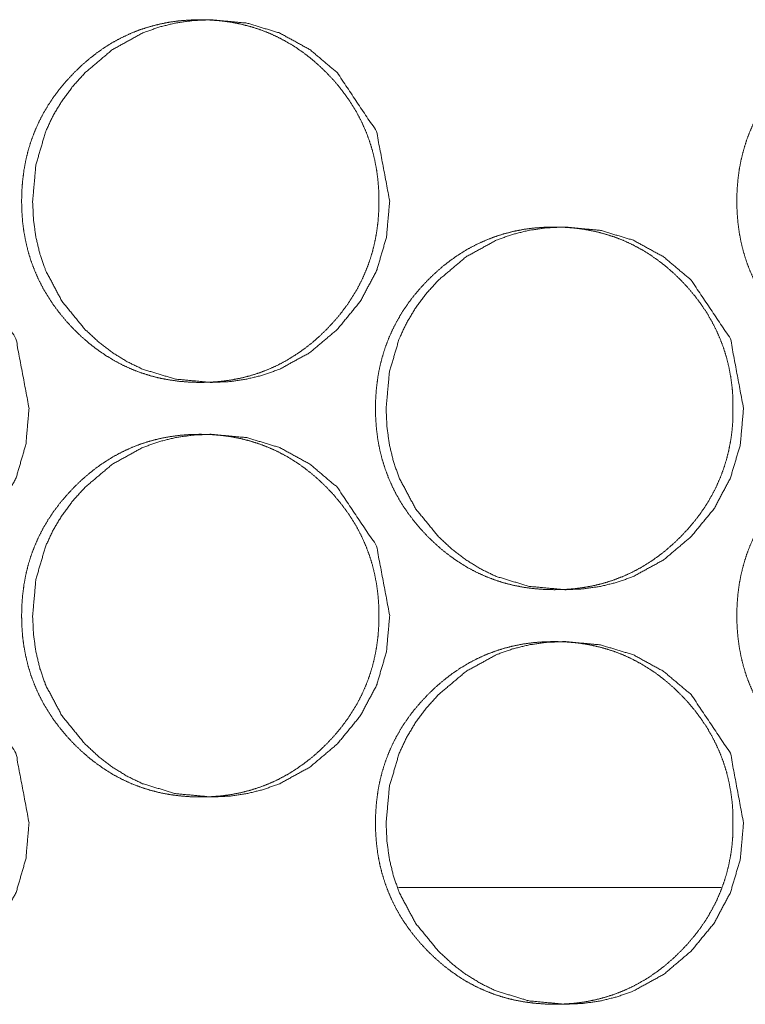
# Model space of a CAD drawing. Units: millimetres. Extents: x 920 to 10078, y 428 to 6474.
# Drawn here: x 4001 to 4015, y 2546 to 2565 of the extents above; entities that cross this region are included whole.
import ezdxf

# ---------------------------------------------------------------- set-up
doc = ezdxf.new("R2010")
doc.units = ezdxf.units.MM
doc.layers.add('Trimetric', color=7, linetype='Continuous')

msp = doc.modelspace()

# ---------------------------------------------------------------- linework, layer by layer
at = {"layer": 'Trimetric', "color": 151, "linetype": 'Continuous', "lineweight": 18}
msp.add_line((4008.384, 2547.98), (4014.613, 2547.98), dxfattribs=at)
for points, knots in [([(4008.006, 2561.23), (4008.006, 2561.027), (4007.991, 2560.824), (4007.965, 2560.629), (4007.929, 2560.436), (4007.883, 2560.249), (4007.826, 2560.065), (4007.759, 2559.887), (4007.682, 2559.712), (4007.594, 2559.541), (4007.496, 2559.376), (4007.387, 2559.213), (4007.269, 2559.057), (4007.139, 2558.903), (4007.001, 2558.756), (4006.856, 2558.615), (4006.703, 2558.483), (4006.549, 2558.364), (4006.389, 2558.253), (4006.226, 2558.154), (4006.058, 2558.064), (4005.886, 2557.986), (4005.709, 2557.918), (4005.528, 2557.86), (4005.344, 2557.813), (4005.154, 2557.776), (4004.962, 2557.75), (4004.763, 2557.735), (4004.563, 2557.73), (4004.363, 2557.735), (4004.163, 2557.751), (4003.97, 2557.777), (4003.78, 2557.813), (4003.596, 2557.86), (4003.414, 2557.918), (4003.238, 2557.986), (4003.066, 2558.064), (4002.898, 2558.153), (4002.735, 2558.252), (4002.575, 2558.363), (4002.421, 2558.482), (4002.269, 2558.614), (4002.125, 2558.753), (4001.987, 2558.901), (4001.857, 2559.055), (4001.739, 2559.212), (4001.63, 2559.375), (4001.532, 2559.54), (4001.444, 2559.711), (4001.367, 2559.886), (4001.299, 2560.065), (4001.242, 2560.249), (4001.197, 2560.435), (4001.16, 2560.629), (4001.134, 2560.823), (4001.119, 2561.026), (4001.114, 2561.228), (4001.119, 2561.432), (4001.135, 2561.635), (4001.16, 2561.83), (4001.196, 2562.024), (4001.242, 2562.211), (4001.299, 2562.395), (4001.366, 2562.574), (4001.444, 2562.748), (4001.532, 2562.919), (4001.629, 2563.085), (4001.738, 2563.247), (4001.856, 2563.403), (4001.986, 2563.557), (4002.123, 2563.704), (4002.269, 2563.844), (4002.421, 2563.977), (4002.575, 2564.096), (4002.735, 2564.207), (4002.898, 2564.306), (4003.067, 2564.395), (4003.239, 2564.474), (4003.415, 2564.542), (4003.596, 2564.599), (4003.78, 2564.646), (4003.97, 2564.683), (4004.162, 2564.709), (4004.361, 2564.724), (4004.561, 2564.729), (4004.761, 2564.724), (4004.961, 2564.708), (4005.153, 2564.682), (4005.344, 2564.645), (4005.528, 2564.598), (4005.709, 2564.541), (4005.886, 2564.473), (4006.058, 2564.394), (4006.226, 2564.305), (4006.389, 2564.206), (4006.549, 2564.096), (4006.703, 2563.977), (4006.855, 2563.845), (4007, 2563.705), (4007.138, 2563.558), (4007.268, 2563.403), (4007.385, 2563.247), (4007.495, 2563.084), (4007.592, 2562.919), (4007.68, 2562.748), (4007.758, 2562.574), (4007.825, 2562.394), (4007.882, 2562.211), (4007.928, 2562.024), (4007.964, 2561.83), (4007.99, 2561.635), (4008.006, 2561.433), (4008.006, 2561.23)], [0, 0, 0.009291, 0.018575, 0.027568, 0.036558, 0.045359, 0.054163, 0.062897, 0.071627, 0.080416, 0.089191, 0.098153, 0.107096, 0.116333, 0.125558, 0.134791, 0.144018, 0.152945, 0.161861, 0.170587, 0.179307, 0.187951, 0.196595, 0.205295, 0.213976, 0.222835, 0.231703, 0.240838, 0.249978, 0.259148, 0.268314, 0.277198, 0.286071, 0.294766, 0.303464, 0.312105, 0.32075, 0.329459, 0.338172, 0.347063, 0.355968, 0.365163, 0.374353, 0.383589, 0.392838, 0.401802, 0.410762, 0.419551, 0.428346, 0.437083, 0.445824, 0.454628, 0.463429, 0.472419, 0.481406, 0.490684, 0.499967, 0.509274, 0.518581, 0.527582, 0.536591, 0.545404, 0.554215, 0.562958, 0.571694, 0.580482, 0.589257, 0.598212, 0.607155, 0.616377, 0.625586, 0.634824, 0.644041, 0.652967, 0.661879, 0.670605, 0.679321, 0.687969, 0.69661, 0.705296, 0.713989, 0.722848, 0.7317, 0.740835, 0.749975, 0.75913, 0.768296, 0.777179, 0.786054, 0.79475, 0.803449, 0.812091, 0.820749, 0.829461, 0.838171, 0.847066, 0.855971, 0.865178, 0.874384, 0.883609, 0.892842, 0.901791, 0.910753, 0.919535, 0.928323, 0.937059, 0.945807, 0.954611, 0.963424, 0.972421, 0.981416, 0.990709, 1, 1]), ([(4008.217, 2561.23), (4008.154, 2560.531), (4007.965, 2559.887), (4007.65, 2559.295), (4007.209, 2558.756), (4006.677, 2558.306), (4006.094, 2557.986), (4005.783, 2557.874), (4005.459, 2557.794), (4005.123, 2557.745), (4004.773, 2557.73), (4004.084, 2557.794), (4003.449, 2557.986), (4003.151, 2558.13), (4002.866, 2558.306), (4002.596, 2558.513), (4002.337, 2558.753), (4001.895, 2559.293), (4001.58, 2559.886), (4001.469, 2560.202), (4001.39, 2560.531), (4001.343, 2560.873), (4001.327, 2561.228), (4001.39, 2561.928), (4001.579, 2562.574), (4001.721, 2562.877), (4001.894, 2563.166), (4002.099, 2563.442), (4002.336, 2563.704), (4002.867, 2564.153), (4003.45, 2564.474), (4003.761, 2564.586), (4004.084, 2564.666), (4004.421, 2564.714), (4004.771, 2564.729), (4005.459, 2564.665), (4006.094, 2564.473), (4006.677, 2564.153), (4007.207, 2563.705), (4007.964, 2562.573), (4008.217, 2561.23)], [0, 0, 0.032132, 0.06294, 0.09367, 0.125622, 0.157519, 0.188025, 0.203188, 0.218477, 0.234052, 0.250109, 0.281795, 0.312219, 0.327387, 0.342731, 0.358378, 0.37455, 0.40653, 0.437301, 0.452647, 0.46816, 0.483986, 0.500306, 0.5325, 0.563345, 0.578672, 0.594134, 0.609865, 0.62608, 0.65796, 0.688459, 0.703608, 0.718895, 0.73447, 0.750525, 0.782197, 0.812625, 0.843096, 0.874913, 0.937328, 1, 1]), ([(4021.821, 2561.23), (4021.821, 2561.027), (4021.806, 2560.824), (4021.78, 2560.629), (4021.744, 2560.436), (4021.698, 2560.249), (4021.641, 2560.065), (4021.574, 2559.887), (4021.496, 2559.712), (4021.408, 2559.541), (4021.31, 2559.376), (4021.201, 2559.213), (4021.083, 2559.057), (4020.953, 2558.903), (4020.815, 2558.756), (4020.669, 2558.615), (4020.516, 2558.483), (4020.362, 2558.364), (4020.201, 2558.253), (4020.038, 2558.154), (4019.869, 2558.064), (4019.697, 2557.986), (4019.52, 2557.918), (4019.339, 2557.86), (4019.154, 2557.813), (4018.964, 2557.776), (4018.771, 2557.75), (4018.572, 2557.735), (4018.372, 2557.73), (4018.171, 2557.735), (4017.97, 2557.751), (4017.778, 2557.777), (4017.587, 2557.813), (4017.402, 2557.86), (4017.22, 2557.918), (4017.044, 2557.986), (4016.871, 2558.064), (4016.703, 2558.153), (4016.54, 2558.252), (4016.379, 2558.363), (4016.225, 2558.482), (4016.073, 2558.614), (4015.928, 2558.753), (4015.79, 2558.901), (4015.659, 2559.055), (4015.541, 2559.212), (4015.432, 2559.375), (4015.334, 2559.54), (4015.246, 2559.711), (4015.169, 2559.886), (4015.101, 2560.065), (4015.044, 2560.249), (4014.998, 2560.435), (4014.961, 2560.629), (4014.936, 2560.823), (4014.92, 2561.026), (4014.915, 2561.228), (4014.92, 2561.432), (4014.936, 2561.635), (4014.961, 2561.83), (4014.998, 2562.024), (4015.044, 2562.211), (4015.101, 2562.395), (4015.168, 2562.574), (4015.246, 2562.748), (4015.334, 2562.919), (4015.431, 2563.085), (4015.54, 2563.247), (4015.658, 2563.403), (4015.789, 2563.557), (4015.927, 2563.704), (4016.072, 2563.844), (4016.225, 2563.977), (4016.379, 2564.096), (4016.54, 2564.207), (4016.703, 2564.306), (4016.872, 2564.395), (4017.044, 2564.474), (4017.221, 2564.542), (4017.403, 2564.599), (4017.587, 2564.646), (4017.777, 2564.683), (4017.97, 2564.709), (4018.169, 2564.724), (4018.369, 2564.729), (4018.57, 2564.724), (4018.77, 2564.708), (4018.963, 2564.682), (4019.154, 2564.645), (4019.338, 2564.598), (4019.52, 2564.541), (4019.697, 2564.473), (4019.869, 2564.394), (4020.038, 2564.305), (4020.201, 2564.206), (4020.362, 2564.096), (4020.516, 2563.977), (4020.668, 2563.845), (4020.813, 2563.705), (4020.951, 2563.558), (4021.082, 2563.403), (4021.2, 2563.247), (4021.309, 2563.084), (4021.407, 2562.919), (4021.495, 2562.748), (4021.572, 2562.574), (4021.64, 2562.394), (4021.697, 2562.211), (4021.743, 2562.024), (4021.779, 2561.83), (4021.805, 2561.635), (4021.821, 2561.433), (4021.821, 2561.23)], [0, 0, 0.009281, 0.018557, 0.027541, 0.036522, 0.045318, 0.054113, 0.062838, 0.071566, 0.080345, 0.08912, 0.098072, 0.107015, 0.116243, 0.125469, 0.134714, 0.143933, 0.152862, 0.161782, 0.170512, 0.179249, 0.187899, 0.196548, 0.205239, 0.213941, 0.222805, 0.23168, 0.240821, 0.249966, 0.259157, 0.268329, 0.277219, 0.286098, 0.294814, 0.303517, 0.312164, 0.320813, 0.329527, 0.338244, 0.347139, 0.356047, 0.365232, 0.374435, 0.383672, 0.392921, 0.401876, 0.410835, 0.419616, 0.428409, 0.437136, 0.445874, 0.454669, 0.463465, 0.472446, 0.481424, 0.490693, 0.499966, 0.509263, 0.518562, 0.527554, 0.536557, 0.545361, 0.554163, 0.562902, 0.57163, 0.580409, 0.58919, 0.598128, 0.607071, 0.616293, 0.625503, 0.634743, 0.643961, 0.652891, 0.661806, 0.670537, 0.679257, 0.68791, 0.696556, 0.705262, 0.713946, 0.722811, 0.731685, 0.740825, 0.749971, 0.759147, 0.768318, 0.777208, 0.786089, 0.79479, 0.80351, 0.812157, 0.820806, 0.829523, 0.838249, 0.847148, 0.856056, 0.865254, 0.874461, 0.883687, 0.892921, 0.90187, 0.910823, 0.919603, 0.92839, 0.937117, 0.945857, 0.954656, 0.96346, 0.972448, 0.981434, 0.990718, 1, 1]), ([(4001.258, 2557.23), (4001.196, 2556.531), (4001.007, 2555.887), (4000.692, 2555.295), (4000.251, 2554.756), (3999.72, 2554.306), (3999.137, 2553.986), (3998.827, 2553.874), (3998.503, 2553.794), (3998.167, 2553.745), (3997.817, 2553.73), (3997.13, 2553.794), (3996.495, 2553.986), (3996.198, 2554.13), (3995.913, 2554.306), (3995.643, 2554.513), (3995.385, 2554.753), (3994.943, 2555.293), (3994.628, 2555.886), (3994.517, 2556.202), (3994.439, 2556.531), (3994.391, 2556.873), (3994.376, 2557.228), (3994.439, 2557.928), (3994.628, 2558.574), (3994.769, 2558.876), (3994.942, 2559.166), (3995.146, 2559.442), (3995.383, 2559.704), (3995.914, 2560.153), (3996.496, 2560.474), (3996.806, 2560.586), (3997.13, 2560.666), (3997.466, 2560.714), (3997.815, 2560.729), (3998.503, 2560.665), (3999.137, 2560.473), (3999.719, 2560.153), (4000.249, 2559.705), (4001.005, 2558.573), (4001.258, 2557.23)], [0, 0, 0.032149, 0.06297, 0.093717, 0.125666, 0.157557, 0.188067, 0.20321, 0.218493, 0.234061, 0.250111, 0.281784, 0.312196, 0.327345, 0.342684, 0.358339, 0.374498, 0.406486, 0.437267, 0.45262, 0.468139, 0.483973, 0.500303, 0.532515, 0.563372, 0.578702, 0.594165, 0.609904, 0.626117, 0.658003, 0.688492, 0.703621, 0.718902, 0.734469, 0.750519, 0.782177, 0.812593, 0.843054, 0.874864, 0.937297, 1, 1]), ([(4014.841, 2557.23), (4014.841, 2557.027), (4014.826, 2556.824), (4014.8, 2556.629), (4014.764, 2556.436), (4014.718, 2556.249), (4014.661, 2556.065), (4014.594, 2555.887), (4014.517, 2555.712), (4014.428, 2555.541), (4014.331, 2555.376), (4014.222, 2555.213), (4014.104, 2555.057), (4013.974, 2554.903), (4013.835, 2554.756), (4013.69, 2554.615), (4013.537, 2554.483), (4013.383, 2554.364), (4013.223, 2554.253), (4013.059, 2554.154), (4012.891, 2554.064), (4012.718, 2553.986), (4012.542, 2553.918), (4012.361, 2553.86), (4012.176, 2553.813), (4011.986, 2553.776), (4011.794, 2553.75), (4011.595, 2553.735), (4011.395, 2553.73), (4011.194, 2553.735), (4010.994, 2553.751), (4010.802, 2553.777), (4010.611, 2553.813), (4010.426, 2553.86), (4010.245, 2553.918), (4010.068, 2553.986), (4009.896, 2554.064), (4009.728, 2554.153), (4009.565, 2554.252), (4009.405, 2554.363), (4009.251, 2554.482), (4009.099, 2554.614), (4008.954, 2554.753), (4008.816, 2554.901), (4008.686, 2555.055), (4008.567, 2555.212), (4008.458, 2555.375), (4008.36, 2555.54), (4008.272, 2555.711), (4008.195, 2555.886), (4008.128, 2556.065), (4008.071, 2556.249), (4008.024, 2556.436), (4007.988, 2556.629), (4007.963, 2556.823), (4007.947, 2557.026), (4007.942, 2557.228), (4007.947, 2557.432), (4007.963, 2557.635), (4007.988, 2557.83), (4008.024, 2558.024), (4008.071, 2558.211), (4008.128, 2558.395), (4008.195, 2558.574), (4008.272, 2558.748), (4008.36, 2558.919), (4008.458, 2559.085), (4008.566, 2559.247), (4008.684, 2559.403), (4008.815, 2559.557), (4008.952, 2559.704), (4009.098, 2559.844), (4009.25, 2559.977), (4009.405, 2560.096), (4009.565, 2560.207), (4009.728, 2560.306), (4009.897, 2560.395), (4010.069, 2560.474), (4010.246, 2560.542), (4010.427, 2560.599), (4010.611, 2560.646), (4010.801, 2560.683), (4010.993, 2560.709), (4011.192, 2560.724), (4011.393, 2560.729), (4011.593, 2560.724), (4011.793, 2560.708), (4011.986, 2560.682), (4012.176, 2560.645), (4012.361, 2560.598), (4012.542, 2560.541), (4012.719, 2560.473), (4012.891, 2560.394), (4013.059, 2560.305), (4013.223, 2560.206), (4013.383, 2560.096), (4013.537, 2559.977), (4013.689, 2559.845), (4013.834, 2559.705), (4013.972, 2559.558), (4014.102, 2559.403), (4014.22, 2559.247), (4014.329, 2559.085), (4014.427, 2558.919), (4014.515, 2558.748), (4014.592, 2558.574), (4014.66, 2558.394), (4014.717, 2558.211), (4014.763, 2558.024), (4014.799, 2557.83), (4014.825, 2557.635), (4014.841, 2557.433), (4014.841, 2557.23)], [0, 0, 0.009286, 0.018566, 0.027555, 0.036537, 0.045338, 0.054138, 0.062867, 0.071593, 0.080384, 0.089155, 0.098112, 0.10705, 0.116283, 0.125514, 0.134752, 0.143975, 0.152897, 0.161822, 0.170543, 0.179272, 0.187926, 0.196565, 0.205275, 0.213966, 0.22282, 0.231684, 0.24083, 0.24998, 0.259146, 0.268322, 0.277201, 0.286085, 0.29479, 0.303498, 0.312135, 0.320789, 0.329493, 0.338215, 0.347101, 0.356002, 0.365192, 0.374388, 0.38363, 0.392874, 0.401834, 0.410797, 0.419582, 0.428373, 0.437111, 0.445848, 0.454647, 0.463455, 0.472433, 0.481414, 0.490687, 0.499965, 0.509267, 0.518569, 0.527573, 0.536573, 0.545381, 0.554188, 0.562931, 0.571657, 0.580441, 0.589226, 0.598169, 0.607107, 0.616334, 0.625549, 0.634782, 0.644006, 0.652927, 0.661848, 0.670569, 0.679294, 0.687937, 0.696588, 0.705284, 0.713973, 0.722827, 0.73169, 0.74082, 0.74997, 0.759136, 0.768312, 0.777191, 0.786077, 0.794767, 0.803477, 0.812128, 0.820782, 0.82949, 0.838208, 0.847111, 0.856012, 0.865214, 0.874415, 0.883646, 0.892884, 0.901828, 0.910779, 0.919571, 0.928355, 0.937087, 0.94583, 0.954634, 0.963443, 0.972435, 0.981426, 0.990714, 1, 1]), ([(4015.045, 2557.23), (4014.983, 2556.531), (4014.793, 2555.887), (4014.478, 2555.295), (4014.035, 2554.756), (4013.504, 2554.306), (4012.92, 2553.986), (4012.609, 2553.874), (4012.285, 2553.794), (4011.948, 2553.745), (4011.597, 2553.73), (4010.908, 2553.794), (4010.272, 2553.986), (4009.974, 2554.13), (4009.689, 2554.306), (4009.418, 2554.513), (4009.159, 2554.753), (4008.717, 2555.293), (4008.401, 2555.886), (4008.29, 2556.202), (4008.211, 2556.531), (4008.164, 2556.873), (4008.148, 2557.228), (4008.211, 2557.928), (4008.4, 2558.574), (4008.542, 2558.876), (4008.716, 2559.166), (4008.921, 2559.442), (4009.158, 2559.704), (4009.69, 2560.153), (4010.273, 2560.474), (4010.584, 2560.586), (4010.908, 2560.666), (4011.245, 2560.714), (4011.595, 2560.729), (4012.284, 2560.665), (4012.92, 2560.473), (4013.503, 2560.153), (4014.034, 2559.705), (4014.792, 2558.573), (4015.045, 2557.23)], [0, 0, 0.032115, 0.062913, 0.093634, 0.125589, 0.157481, 0.187998, 0.203154, 0.21845, 0.234032, 0.25011, 0.281811, 0.312249, 0.327423, 0.342759, 0.358421, 0.374585, 0.406569, 0.437331, 0.452669, 0.468175, 0.483992, 0.500305, 0.532483, 0.563313, 0.578632, 0.594095, 0.609826, 0.626033, 0.657932, 0.688428, 0.703584, 0.718878, 0.734459, 0.750522, 0.782208, 0.812664, 0.843133, 0.874956, 0.937357, 1, 1]), ([(4008.006, 2553.23), (4008.006, 2553.027), (4007.991, 2552.824), (4007.965, 2552.629), (4007.929, 2552.436), (4007.883, 2552.249), (4007.826, 2552.065), (4007.759, 2551.887), (4007.682, 2551.712), (4007.594, 2551.541), (4007.496, 2551.376), (4007.387, 2551.213), (4007.269, 2551.057), (4007.139, 2550.903), (4007.001, 2550.756), (4006.856, 2550.615), (4006.703, 2550.483), (4006.549, 2550.364), (4006.389, 2550.253), (4006.226, 2550.154), (4006.058, 2550.064), (4005.886, 2549.986), (4005.709, 2549.918), (4005.528, 2549.86), (4005.344, 2549.813), (4005.154, 2549.776), (4004.962, 2549.75), (4004.763, 2549.735), (4004.563, 2549.73), (4004.363, 2549.735), (4004.163, 2549.751), (4003.97, 2549.777), (4003.78, 2549.813), (4003.596, 2549.86), (4003.414, 2549.918), (4003.238, 2549.986), (4003.066, 2550.064), (4002.898, 2550.153), (4002.735, 2550.252), (4002.575, 2550.363), (4002.421, 2550.482), (4002.269, 2550.614), (4002.125, 2550.753), (4001.987, 2550.901), (4001.857, 2551.055), (4001.739, 2551.212), (4001.63, 2551.375), (4001.532, 2551.54), (4001.444, 2551.711), (4001.367, 2551.886), (4001.299, 2552.065), (4001.242, 2552.249), (4001.197, 2552.436), (4001.16, 2552.629), (4001.134, 2552.823), (4001.119, 2553.026), (4001.114, 2553.228), (4001.119, 2553.432), (4001.135, 2553.635), (4001.16, 2553.83), (4001.196, 2554.024), (4001.242, 2554.211), (4001.299, 2554.395), (4001.366, 2554.574), (4001.444, 2554.748), (4001.532, 2554.919), (4001.629, 2555.085), (4001.738, 2555.247), (4001.856, 2555.403), (4001.986, 2555.557), (4002.123, 2555.704), (4002.269, 2555.844), (4002.421, 2555.976), (4002.575, 2556.096), (4002.735, 2556.207), (4002.898, 2556.306), (4003.067, 2556.395), (4003.239, 2556.474), (4003.415, 2556.542), (4003.596, 2556.599), (4003.78, 2556.646), (4003.97, 2556.683), (4004.162, 2556.709), (4004.361, 2556.724), (4004.561, 2556.729), (4004.761, 2556.724), (4004.961, 2556.708), (4005.153, 2556.682), (4005.344, 2556.645), (4005.528, 2556.598), (4005.709, 2556.541), (4005.886, 2556.473), (4006.058, 2556.394), (4006.226, 2556.305), (4006.389, 2556.206), (4006.549, 2556.096), (4006.703, 2555.976), (4006.855, 2555.845), (4007, 2555.705), (4007.138, 2555.558), (4007.268, 2555.403), (4007.385, 2555.247), (4007.495, 2555.085), (4007.592, 2554.919), (4007.68, 2554.748), (4007.758, 2554.574), (4007.825, 2554.395), (4007.882, 2554.211), (4007.928, 2554.024), (4007.964, 2553.83), (4007.99, 2553.635), (4008.006, 2553.433), (4008.006, 2553.23)], [0, 0, 0.009291, 0.018575, 0.027568, 0.036558, 0.045359, 0.054163, 0.062897, 0.071627, 0.080416, 0.089191, 0.098153, 0.107096, 0.116333, 0.125558, 0.134791, 0.144018, 0.152945, 0.161861, 0.170587, 0.179307, 0.187951, 0.196595, 0.205295, 0.213976, 0.222835, 0.231703, 0.240838, 0.249978, 0.259148, 0.268314, 0.277198, 0.286071, 0.294766, 0.303464, 0.312105, 0.32075, 0.329462, 0.338171, 0.347063, 0.355968, 0.365163, 0.374353, 0.383589, 0.392837, 0.401802, 0.410761, 0.419551, 0.428346, 0.437082, 0.44583, 0.454627, 0.463436, 0.472418, 0.481406, 0.490683, 0.499967, 0.509273, 0.518581, 0.527589, 0.536591, 0.545403, 0.554214, 0.562957, 0.571694, 0.580482, 0.589256, 0.598212, 0.607155, 0.616376, 0.625586, 0.634824, 0.64404, 0.652966, 0.661879, 0.670605, 0.679321, 0.687968, 0.69661, 0.705295, 0.713989, 0.722847, 0.7317, 0.740835, 0.749974, 0.75913, 0.768295, 0.777179, 0.786054, 0.794749, 0.803449, 0.81209, 0.820749, 0.829461, 0.83817, 0.847066, 0.855971, 0.865177, 0.874383, 0.883608, 0.892841, 0.901791, 0.910746, 0.919534, 0.928323, 0.937059, 0.9458, 0.954611, 0.963424, 0.972421, 0.981416, 0.990709, 1, 1]), ([(4008.217, 2553.23), (4008.154, 2552.531), (4007.965, 2551.887), (4007.65, 2551.295), (4007.209, 2550.756), (4006.677, 2550.306), (4006.094, 2549.986), (4005.783, 2549.874), (4005.459, 2549.794), (4005.123, 2549.745), (4004.773, 2549.73), (4004.084, 2549.794), (4003.449, 2549.986), (4003.151, 2550.13), (4002.866, 2550.306), (4002.596, 2550.513), (4002.337, 2550.753), (4001.895, 2551.293), (4001.58, 2551.886), (4001.469, 2552.202), (4001.39, 2552.531), (4001.343, 2552.873), (4001.327, 2553.228), (4001.39, 2553.928), (4001.579, 2554.574), (4001.721, 2554.876), (4001.894, 2555.166), (4002.099, 2555.442), (4002.336, 2555.704), (4002.867, 2556.153), (4003.45, 2556.474), (4003.761, 2556.586), (4004.084, 2556.666), (4004.421, 2556.714), (4004.771, 2556.729), (4005.459, 2556.665), (4006.094, 2556.473), (4006.677, 2556.153), (4007.207, 2555.705), (4007.964, 2554.573), (4008.217, 2553.23)], [0, 0, 0.032132, 0.06294, 0.09367, 0.125622, 0.157519, 0.188025, 0.203188, 0.218477, 0.234052, 0.250109, 0.281795, 0.312219, 0.327387, 0.342731, 0.358378, 0.37455, 0.40653, 0.437301, 0.452647, 0.46816, 0.483986, 0.500306, 0.5325, 0.563345, 0.578672, 0.594134, 0.609865, 0.62608, 0.65796, 0.688459, 0.703608, 0.718895, 0.73447, 0.750525, 0.782197, 0.812625, 0.843096, 0.874913, 0.937328, 1, 1]), ([(4021.821, 2553.23), (4021.821, 2553.027), (4021.806, 2552.824), (4021.78, 2552.629), (4021.744, 2552.436), (4021.698, 2552.249), (4021.641, 2552.065), (4021.574, 2551.887), (4021.496, 2551.712), (4021.408, 2551.541), (4021.31, 2551.376), (4021.201, 2551.213), (4021.083, 2551.057), (4020.953, 2550.903), (4020.815, 2550.756), (4020.669, 2550.615), (4020.516, 2550.483), (4020.362, 2550.364), (4020.201, 2550.253), (4020.038, 2550.154), (4019.869, 2550.064), (4019.697, 2549.986), (4019.52, 2549.918), (4019.339, 2549.86), (4019.154, 2549.813), (4018.964, 2549.776), (4018.771, 2549.75), (4018.572, 2549.735), (4018.372, 2549.73), (4018.171, 2549.735), (4017.97, 2549.751), (4017.778, 2549.777), (4017.587, 2549.813), (4017.402, 2549.86), (4017.22, 2549.918), (4017.044, 2549.986), (4016.871, 2550.064), (4016.703, 2550.153), (4016.54, 2550.252), (4016.379, 2550.363), (4016.225, 2550.482), (4016.073, 2550.614), (4015.928, 2550.753), (4015.79, 2550.901), (4015.659, 2551.055), (4015.541, 2551.212), (4015.432, 2551.375), (4015.334, 2551.54), (4015.246, 2551.711), (4015.169, 2551.886), (4015.101, 2552.065), (4015.044, 2552.249), (4014.998, 2552.436), (4014.961, 2552.629), (4014.936, 2552.823), (4014.92, 2553.026), (4014.915, 2553.228), (4014.92, 2553.432), (4014.936, 2553.635), (4014.961, 2553.83), (4014.998, 2554.024), (4015.044, 2554.211), (4015.101, 2554.395), (4015.168, 2554.574), (4015.246, 2554.748), (4015.334, 2554.919), (4015.431, 2555.085), (4015.54, 2555.247), (4015.658, 2555.403), (4015.789, 2555.557), (4015.927, 2555.704), (4016.072, 2555.844), (4016.225, 2555.976), (4016.379, 2556.096), (4016.54, 2556.207), (4016.703, 2556.306), (4016.872, 2556.395), (4017.044, 2556.474), (4017.221, 2556.542), (4017.403, 2556.599), (4017.587, 2556.646), (4017.777, 2556.683), (4017.97, 2556.709), (4018.169, 2556.724), (4018.369, 2556.729), (4018.57, 2556.724), (4018.77, 2556.708), (4018.963, 2556.682), (4019.154, 2556.645), (4019.338, 2556.598), (4019.52, 2556.541), (4019.697, 2556.473), (4019.869, 2556.394), (4020.038, 2556.305), (4020.201, 2556.206), (4020.362, 2556.096), (4020.516, 2555.976), (4020.668, 2555.845), (4020.813, 2555.705), (4020.951, 2555.558), (4021.082, 2555.403), (4021.2, 2555.247), (4021.309, 2555.085), (4021.407, 2554.919), (4021.495, 2554.748), (4021.572, 2554.574), (4021.64, 2554.395), (4021.697, 2554.211), (4021.743, 2554.024), (4021.779, 2553.83), (4021.805, 2553.635), (4021.821, 2553.433), (4021.821, 2553.23)], [0, 0, 0.009281, 0.018557, 0.027541, 0.036522, 0.045318, 0.054113, 0.062838, 0.071566, 0.080345, 0.08912, 0.098072, 0.107015, 0.116243, 0.125469, 0.134714, 0.143933, 0.152862, 0.161782, 0.170512, 0.17925, 0.187899, 0.196548, 0.205239, 0.213941, 0.222805, 0.23168, 0.240821, 0.249966, 0.259158, 0.268329, 0.277219, 0.286098, 0.294814, 0.303517, 0.312164, 0.320813, 0.32953, 0.338243, 0.347138, 0.356046, 0.365232, 0.374434, 0.383672, 0.39292, 0.401876, 0.410835, 0.419615, 0.428409, 0.437136, 0.445881, 0.454668, 0.463472, 0.472445, 0.481424, 0.490692, 0.499966, 0.509262, 0.518562, 0.527561, 0.536556, 0.54536, 0.554162, 0.562902, 0.571629, 0.580409, 0.589189, 0.598127, 0.607071, 0.616292, 0.625503, 0.634742, 0.643961, 0.65289, 0.661806, 0.670536, 0.679257, 0.687909, 0.696556, 0.705261, 0.713946, 0.722811, 0.731684, 0.740825, 0.749971, 0.759147, 0.768318, 0.777208, 0.786089, 0.79479, 0.80351, 0.812156, 0.820806, 0.829523, 0.838249, 0.847148, 0.856056, 0.865253, 0.874461, 0.883687, 0.89292, 0.90187, 0.910816, 0.919603, 0.92839, 0.937117, 0.945849, 0.954656, 0.96346, 0.972448, 0.981434, 0.990718, 1, 1]), ([(4001.258, 2549.23), (4001.196, 2548.531), (4001.007, 2547.887), (4000.692, 2547.295), (4000.251, 2546.756), (3999.72, 2546.306), (3999.137, 2545.986), (3998.827, 2545.874), (3998.503, 2545.794), (3998.167, 2545.745), (3997.817, 2545.73), (3997.13, 2545.794), (3996.495, 2545.986), (3996.198, 2546.13), (3995.913, 2546.306), (3995.643, 2546.513), (3995.385, 2546.753), (3994.943, 2547.293), (3994.628, 2547.886), (3994.517, 2548.202), (3994.439, 2548.531), (3994.391, 2548.873), (3994.376, 2549.228), (3994.439, 2549.928), (3994.628, 2550.574), (3994.769, 2550.876), (3994.942, 2551.166), (3995.146, 2551.442), (3995.383, 2551.704), (3995.914, 2552.153), (3996.496, 2552.474), (3996.806, 2552.586), (3997.13, 2552.666), (3997.466, 2552.714), (3997.815, 2552.729), (3998.503, 2552.665), (3999.137, 2552.473), (3999.719, 2552.153), (4000.249, 2551.705), (4001.005, 2550.573), (4001.258, 2549.23)], [0, 0, 0.032149, 0.06297, 0.093717, 0.125666, 0.157557, 0.188067, 0.20321, 0.218493, 0.234061, 0.250111, 0.281785, 0.312196, 0.327348, 0.342684, 0.358339, 0.374497, 0.406486, 0.437266, 0.45262, 0.468139, 0.483972, 0.500302, 0.532515, 0.563372, 0.578702, 0.594165, 0.609904, 0.626117, 0.658003, 0.688492, 0.703621, 0.718902, 0.734469, 0.750519, 0.782177, 0.812593, 0.843054, 0.874864, 0.937297, 1, 1]), ([(4014.841, 2549.23), (4014.841, 2549.027), (4014.826, 2548.824), (4014.8, 2548.629), (4014.764, 2548.436), (4014.718, 2548.249), (4014.661, 2548.065), (4014.594, 2547.887), (4014.517, 2547.712), (4014.428, 2547.541), (4014.331, 2547.376), (4014.222, 2547.213), (4014.104, 2547.057), (4013.974, 2546.903), (4013.835, 2546.756), (4013.69, 2546.615), (4013.537, 2546.483), (4013.383, 2546.364), (4013.223, 2546.253), (4013.059, 2546.154), (4012.891, 2546.064), (4012.718, 2545.986), (4012.542, 2545.918), (4012.361, 2545.86), (4012.176, 2545.813), (4011.986, 2545.776), (4011.794, 2545.75), (4011.595, 2545.735), (4011.395, 2545.73), (4011.194, 2545.735), (4010.994, 2545.751), (4010.802, 2545.777), (4010.611, 2545.813), (4010.426, 2545.86), (4010.245, 2545.918), (4010.068, 2545.986), (4009.896, 2546.064), (4009.728, 2546.153), (4009.565, 2546.252), (4009.405, 2546.363), (4009.251, 2546.482), (4009.099, 2546.614), (4008.954, 2546.753), (4008.816, 2546.901), (4008.686, 2547.055), (4008.567, 2547.212), (4008.458, 2547.375), (4008.36, 2547.54), (4008.272, 2547.711), (4008.195, 2547.886), (4008.128, 2548.065), (4008.071, 2548.249), (4008.024, 2548.436), (4007.988, 2548.629), (4007.963, 2548.823), (4007.947, 2549.026), (4007.942, 2549.228), (4007.947, 2549.432), (4007.963, 2549.635), (4007.988, 2549.83), (4008.024, 2550.024), (4008.071, 2550.211), (4008.128, 2550.395), (4008.195, 2550.574), (4008.272, 2550.748), (4008.36, 2550.919), (4008.458, 2551.085), (4008.566, 2551.247), (4008.684, 2551.403), (4008.815, 2551.557), (4008.952, 2551.704), (4009.098, 2551.844), (4009.25, 2551.976), (4009.405, 2552.096), (4009.565, 2552.207), (4009.728, 2552.306), (4009.897, 2552.395), (4010.069, 2552.474), (4010.246, 2552.542), (4010.427, 2552.599), (4010.611, 2552.646), (4010.801, 2552.683), (4010.993, 2552.709), (4011.192, 2552.724), (4011.393, 2552.729), (4011.593, 2552.724), (4011.793, 2552.708), (4011.986, 2552.682), (4012.176, 2552.645), (4012.361, 2552.598), (4012.542, 2552.541), (4012.719, 2552.473), (4012.891, 2552.394), (4013.059, 2552.305), (4013.223, 2552.206), (4013.383, 2552.096), (4013.537, 2551.976), (4013.689, 2551.845), (4013.834, 2551.705), (4013.972, 2551.558), (4014.102, 2551.403), (4014.22, 2551.247), (4014.329, 2551.085), (4014.427, 2550.919), (4014.515, 2550.748), (4014.592, 2550.574), (4014.66, 2550.395), (4014.717, 2550.211), (4014.763, 2550.024), (4014.799, 2549.83), (4014.825, 2549.635), (4014.841, 2549.433), (4014.841, 2549.23)], [0, 0, 0.009286, 0.018566, 0.027548, 0.036537, 0.045338, 0.05413, 0.062867, 0.071593, 0.080384, 0.089155, 0.098112, 0.10705, 0.116283, 0.125513, 0.134752, 0.143975, 0.152897, 0.161822, 0.170543, 0.179272, 0.187926, 0.196565, 0.205275, 0.213966, 0.22282, 0.231684, 0.24083, 0.24998, 0.259145, 0.268322, 0.277201, 0.286085, 0.29479, 0.303498, 0.312135, 0.320789, 0.329497, 0.338214, 0.347101, 0.356002, 0.365192, 0.374388, 0.38363, 0.392874, 0.401833, 0.410797, 0.419582, 0.428373, 0.437111, 0.445854, 0.454647, 0.463455, 0.472432, 0.481413, 0.490694, 0.499965, 0.509266, 0.518569, 0.527573, 0.536573, 0.545381, 0.554187, 0.562931, 0.571657, 0.580441, 0.589226, 0.598168, 0.607107, 0.616334, 0.625549, 0.634782, 0.644005, 0.652927, 0.661847, 0.670569, 0.679294, 0.687937, 0.696588, 0.705283, 0.713972, 0.722827, 0.73169, 0.74082, 0.74997, 0.759136, 0.768312, 0.777191, 0.786076, 0.794767, 0.803477, 0.812128, 0.820782, 0.82949, 0.838208, 0.847111, 0.856012, 0.865213, 0.874415, 0.883646, 0.892884, 0.901828, 0.910779, 0.919571, 0.928355, 0.937087, 0.945823, 0.954634, 0.963443, 0.972435, 0.981426, 0.990713, 1, 1]), ([(4015.045, 2549.23), (4014.983, 2548.531), (4014.793, 2547.887), (4014.478, 2547.295), (4014.035, 2546.756), (4013.504, 2546.306), (4012.92, 2545.986), (4012.609, 2545.874), (4012.285, 2545.794), (4011.948, 2545.745), (4011.597, 2545.73), (4010.908, 2545.794), (4010.272, 2545.986), (4009.974, 2546.13), (4009.689, 2546.306), (4009.418, 2546.513), (4009.159, 2546.753), (4008.717, 2547.293), (4008.401, 2547.886), (4008.29, 2548.202), (4008.211, 2548.531), (4008.164, 2548.873), (4008.148, 2549.228), (4008.211, 2549.928), (4008.4, 2550.574), (4008.542, 2550.876), (4008.716, 2551.166), (4008.921, 2551.442), (4009.158, 2551.704), (4009.69, 2552.153), (4010.273, 2552.474), (4010.584, 2552.586), (4010.908, 2552.666), (4011.245, 2552.714), (4011.595, 2552.729), (4012.284, 2552.665), (4012.92, 2552.473), (4013.503, 2552.153), (4014.034, 2551.705), (4014.792, 2550.573), (4015.045, 2549.23)], [0, 0, 0.032115, 0.062913, 0.093634, 0.125589, 0.157481, 0.187998, 0.203154, 0.21845, 0.234032, 0.250111, 0.281811, 0.312249, 0.327426, 0.342758, 0.358421, 0.374585, 0.406568, 0.437331, 0.452668, 0.468174, 0.483991, 0.500304, 0.532483, 0.563312, 0.578632, 0.594094, 0.609826, 0.626032, 0.657931, 0.688428, 0.703584, 0.718878, 0.734459, 0.750522, 0.782208, 0.812664, 0.843133, 0.874956, 0.937357, 1, 1])]:
    msp.add_open_spline(points, degree=1, knots=knots, dxfattribs=at)

doc.saveas('drawing.dxf')
